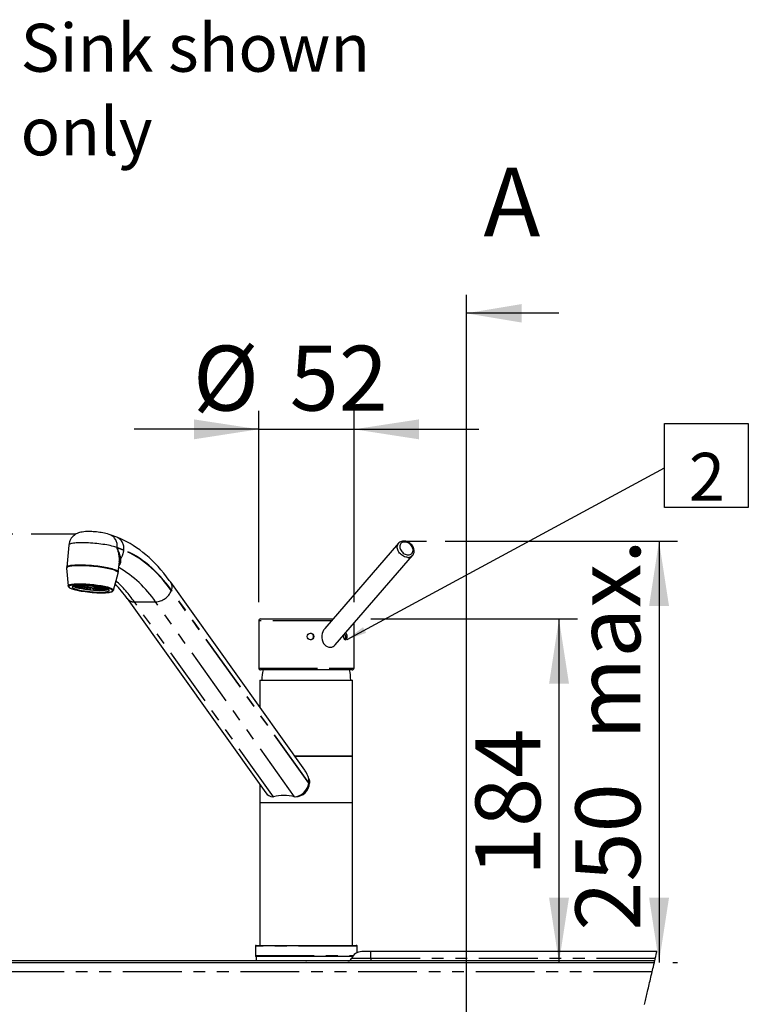
# Paper-space layout 'Layout1' of a CAD drawing. Extents: x -40 to 594, y 0 to 417.
# Drawn here: x 180 to 259, y 244 to 350 of the extents above; entities that cross this region are included whole.
import ezdxf

# ---------------------------------------------------------------- set-up
doc = ezdxf.new("R2010")
doc.units = 0
doc.header["$PDSIZE"] = -1
doc.linetypes.add('PHANTOM', pattern=[12.7, 6.35, -1.27, 1.27, -1.27, 1.27, -1.27])
doc.layers.get('0').update_dxf_attribs({"linetype": 'CONTINUOUS'})
doc.styles.add('SLDTEXTSTYLE2', font='TXT', dxfattribs={"width": 0.605})
doc.dimstyles.new('SLDDIMSTYLE0', dxfattribs={"dimtxt": 5.172414, "dimasz": 7, "dimexe": 0, "dimexo": 0.0625, "dimgap": 1.293103, "dimtad": 1, "dimlfac": 5, "dimrnd": 1e-09, "dimzin": 12, "dimtxsty": 'SLDTEXTSTYLE2', "dimsah": 1, "dimcen": 0.09, "dimazin": 3, "dimtfac": 1, "dimtofl": 0, "dimtmove": 0, "dimatfit": 3, "dimtolj": 1, "dimtzin": 12})
doc.dimstyles.new('SLDDIMSTYLE1', dxfattribs={"dimtxt": 5.172414, "dimasz": 7, "dimexe": 0, "dimexo": 0.0625, "dimgap": 1.293103, "dimtad": 1, "dimlfac": 5, "dimrnd": 1e-09, "dimzin": 12, "dimtxsty": 'SLDTEXTSTYLE2', "dimsah": 1, "dimcen": 0.09, "dimazin": 3, "dimtfac": 1, "dimtmove": 0, "dimatfit": 3, "dimtolj": 1, "dimtzin": 12})
doc.dimstyles.new('SLDDIMSTYLE3', dxfattribs={"dimtxt": 0, "dimasz": 2.153846, "dimexe": 0, "dimexo": 0.0625, "dimgap": 0, "dimtad": 0, "dimtih": 1, "dimtoh": 1, "dimdec": 0, "dimrnd": 1e-09, "dimzin": 0, "dimtxsty": 'STANDARD', "dimblk1": 'DOT', "dimblk2": 'DOT', "dimsah": 1, "dimcen": 0.09, "dimazin": 3, "dimtfac": 2.153846, "dimtdec": 0, "dimtofl": 0, "dimtmove": 0, "dimatfit": 3, "dimtolj": 1, "dimtzin": 0})

# ---------------------------------------------------------------- blocks, each defined once
blk = doc.blocks.new('_D_5')
at = {"color": 7, "linetype": 'CONTINUOUS'}
for p, q in [((225.8, 293.54), (250.9, 293.54)), ((248.9, 293.54), (248.9, 248.07)), ((250.4, 248.07), (250.9, 248.07))]:
    blk.add_line(p, q, dxfattribs=at)
for points in [[(248.9, 293.54), (247.83, 286.54), (249.98, 286.54)], [(248.9, 248.07), (249.98, 255.07), (247.83, 255.07)]]:
    blk.add_solid(points, dxfattribs=at)
at = {"color": 7, "linetype": 'CONTINUOUS', "char_height": 7, "attachment_point": 1, "rotation": 90, "style": 'SLDTEXTSTYLE2'}
for s, insert in [('max.', (239.88, 272.11, 0.02)), ('250', (239.88, 251.51, 0.02))]:
    blk.add_mtext(s, dxfattribs=dict(at, insert=insert))
blk = doc.blocks.new('_D_6')
at = {"color": 7, "linetype": 'CONTINUOUS'}
for p, q in [((179.12, 294.27), (175.51, 294.27)), ((177.51, 294.27), (177.51, 248.07))]:
    blk.add_line(p, q, dxfattribs=at)
for points in [[(177.51, 294.27), (176.43, 287.27), (178.59, 287.27)], [(177.51, 248.07), (178.59, 255.07), (176.43, 255.07)]]:
    blk.add_solid(points, dxfattribs=at)
at = {"color": 7, "linetype": 'CONTINUOUS', "insert": (168.48, 261.96, 0.02), "char_height": 7, "attachment_point": 1, "rotation": 90, "style": 'SLDTEXTSTYLE2'}
blk.add_mtext('231', dxfattribs=at)
blk = doc.blocks.new('_D_9')
at = {"color": 7, "linetype": 'CONTINUOUS'}
for p, q in [((155.98, 273.05), (166.28, 273.05)), ((164.28, 248.07), (164.28, 273.05))]:
    blk.add_line(p, q, dxfattribs=at)
for points in [[(164.28, 273.05), (163.21, 266.05), (165.36, 266.05)], [(164.28, 248.07), (165.36, 255.07), (163.21, 255.07)]]:
    blk.add_solid(points, dxfattribs=at)
at = {"color": 7, "linetype": 'CONTINUOUS', "insert": (155.26, 251.35, -75.66), "char_height": 7, "attachment_point": 1, "rotation": 90, "style": 'SLDTEXTSTYLE2'}
blk.add_mtext('126', dxfattribs=at)
blk = doc.blocks.new('_D_10')
at = {"color": 7, "linetype": 'CONTINUOUS'}
for p, q in [((217.78, 285.15), (240.1, 285.15)), ((238.1, 285.15), (238.1, 248.07))]:
    blk.add_line(p, q, dxfattribs=at)
for points in [[(238.1, 285.15), (237.03, 278.15), (239.18, 278.15)], [(238.1, 248.07), (239.18, 255.07), (237.03, 255.07)]]:
    blk.add_solid(points, dxfattribs=at)
at = {"color": 7, "linetype": 'CONTINUOUS', "insert": (229.08, 257.4, -75.66), "char_height": 7, "attachment_point": 1, "rotation": 90, "style": 'SLDTEXTSTYLE2'}
blk.add_mtext('184', dxfattribs=at)
blk = doc.blocks.new('_D_11')
at = {"color": 7, "linetype": 'CONTINUOUS'}
for p, q in [((205.68, 286.95), (205.68, 307.6)), ((215.98, 286.95), (215.98, 307.6)), ((205.68, 305.6), (192.22, 305.6)), ((205.68, 305.6), (215.98, 305.6)), ((215.98, 305.6), (229.44, 305.6))]:
    blk.add_line(p, q, dxfattribs=at)
for points in [[(205.68, 305.6), (198.68, 306.67), (198.68, 304.52)], [(215.98, 305.6), (222.98, 304.52), (222.98, 306.67)]]:
    blk.add_solid(points, dxfattribs=at)
at = {"color": 7, "linetype": 'CONTINUOUS', "char_height": 7, "attachment_point": 1, "style": 'SLDTEXTSTYLE2'}
for s, insert in [('%%c', (198.59, 314.62, -75.66)), ('52', (209.03, 314.62, -75.66))]:
    blk.add_mtext(s, dxfattribs=dict(at, insert=insert))
blk = doc.blocks.new('SW_NOTE_19')
at = {"color": 0, "linetype": 'CONTINUOUS'}
for p, q in [((0, -4.28), (0, 4.78)), ((0, 4.78), (9.06, 4.78)), ((9.06, 4.78), (9.06, -4.28)), ((9.06, -4.28), (0, -4.28))]:
    blk.add_line(p, q, dxfattribs=at)
at = {"color": 0, "linetype": 'CONTINUOUS', "insert": (4.59, 1.61), "char_height": 5.17, "attachment_point": 2, "style": 'SLDTEXTSTYLE2'}
blk.add_mtext('2', dxfattribs=at)
blk = doc.blocks.new('_DOT')
at = {"color": 0, "linetype": 'BYBLOCK'}
blk.add_line((-0.5, 0), (-1, 0), dxfattribs=at)
at = {"color": 0, "linetype": 'BYBLOCK', "const_width": 0.5}
blk.add_lwpolyline([(-0.25, 0, 1), (0.25, 0, 1)], format="xyb", close=True, dxfattribs=at)
blk = doc.blocks.new('SW_NOTE_24')
at = {"color": 0, "linetype": 'CONTINUOUS', "char_height": 5.172, "attachment_point": 1, "style": 'SLDTEXTSTYLE2'}
for s, insert in [('Sink shown', (0.54, 6.74)), ('only', (0.54, -2.28))]:
    blk.add_mtext(s, dxfattribs=dict(at, insert=insert))

psp = doc.layouts.get("Layout1")

# ---------------------------------------------------------------- linework, layer by layer
for p, q in [((228.0764, 320.1119), (228.0764, 37.8612)), ((238.0764, 318.1119), (228.0764, 318.1119))]:
    psp.add_line(p, q)
at = {"color": 7, "linetype": 'CONTINUOUS'}
for p, q in [((185.9038, 294.269), (181.1243, 294.269)), ((190.36, 293.9492), (189.6272, 294.2266)), ((220.7868, 293.3029), (212.8137, 284.0964)), ((221.3335, 293.5397), (223.7968, 293.5397)), ((185.1725, 293.1063), (184.9475, 290.7285)), ((190.5225, 290.2009), (190.6315, 291.3516)), ((213.9486, 282.3518), (222.2986, 291.9936)), ((184.9381, 290.6173), (185.0964, 288.7031)), ((189.9963, 288.2393), (190.5109, 290.0898)), ((210.6626, 268.8099), (196.1798, 289.0918)), ((186.9219, 288.624), (185.8486, 288.6681)), ((185.8662, 288.731), (186.8935, 288.6502)), ((186.0534, 288.6597), (186.0459, 288.581)), ((186.0459, 288.581), (186.9954, 288.5916)), ((186.9018, 288.6777), (186.1928, 288.7638)), ((187.0878, 288.5644), (186.2942, 288.508)), ((186.4708, 288.7729), (186.944, 288.6967)), ((186.6762, 288.5351), (186.6661, 288.4276)), ((186.6661, 288.4276), (187.2262, 288.5345)), ((187.0322, 288.713), (186.7683, 288.7707)), ((186.893, 288.6787), (186.8913, 288.661)), ((186.9472, 288.7316), (186.944, 288.6967)), ((186.9891, 288.763), (187.1351, 288.7207)), ((187.3614, 288.5125), (187.0294, 288.3684)), ((187.1384, 288.7553), (187.1351, 288.7207)), ((187.283, 288.722), (187.2205, 288.7501)), ((187.3999, 288.737), (187.4233, 288.7165)), ((187.425, 288.7349), (187.4233, 288.7165)), ((187.5078, 288.4945), (187.4906, 288.3131)), ((187.4906, 288.3131), (187.5331, 288.4919)), ((187.5985, 288.7193), (187.5969, 288.7025)), ((187.5969, 288.7025), (187.603, 288.7189)), ((187.6802, 288.4801), (187.8857, 288.2814)), ((187.7756, 288.7009), (187.7423, 288.6851)), ((188.3306, 288.2639), (187.8458, 288.4736)), ((187.9016, 288.4494), (187.8857, 288.2814)), ((187.9045, 288.6858), (187.902, 288.6591)), ((187.902, 288.6591), (187.9909, 288.6749)), ((187.971, 288.4747), (188.6671, 288.2669)), ((188.1909, 288.6471), (188.0192, 288.6337)), ((188.9937, 288.2912), (188.0926, 288.4837)), ((188.1322, 288.6425), (188.1283, 288.6016)), ((188.1283, 288.6016), (188.458, 288.6038)), ((188.1673, 288.4975), (189.1944, 288.3282)), ((188.7133, 288.5546), (188.1906, 288.5742)), ((189.294, 288.3928), (188.217, 288.52)), ((188.2269, 288.5728), (188.2241, 288.5433)), ((188.2241, 288.5433), (189.0367, 288.4767)), ((188.6758, 288.3591), (188.6671, 288.2669)), ((189.2016, 288.4037), (189.1944, 288.3282)), ((189.9963, 288.2393), (189.9956, 288.2371)), ((191.4731, 287.3389), (206.44, 266.3791)), ((205.677, 284.9482), (205.677, 279.8482)), ((205.8771, 285.1482), (213.302, 285.1482)), ((213.302, 285.1482), (213.7246, 285.1482)), ((215.9771, 279.8482), (215.9771, 284.6941)), ((213.302, 279.6482), (205.8771, 279.6482)), ((215.7771, 279.6482), (213.302, 279.6482)), ((205.8187, 278.549), (205.8187, 275.5934)), ((205.8187, 278.549), (215.8187, 278.549)), ((215.8187, 270.389), (215.8187, 278.549)), ((209.5635, 270.349), (215.8187, 270.349)), ((215.8187, 265.349), (215.8187, 270.349)), ((205.8187, 267.2492), (205.8187, 265.349)), ((211.1723, 267.469), (211.1723, 267.429)), ((207.2045, 265.9513), (207.2642, 265.9649)), ((209.5505, 265.9649), (209.6336, 265.9513)), ((205.8187, 265.349), (215.8187, 265.349)), ((205.8187, 265.329), (205.8187, 249.929)), ((205.8187, 265.329), (215.8187, 265.329)), ((206.1887, 265.349), (206.1887, 265.329)), ((215.4487, 265.329), (215.4487, 265.349)), ((215.8187, 249.929), (215.8187, 265.329)), ((205.3187, 249.829), (205.3187, 248.829)), ((205.4187, 249.929), (216.2187, 249.929)), ((216.3187, 249.1477), (216.3187, 249.829)), ((205.4187, 248.729), (205.4187, 248.249)), ((215.8189, 248.729), (205.4187, 248.729)), ((217.7971, 249.249), (216.7971, 249.249)), ((248.6785, 249.249), (217.7971, 249.249)), ((39.7971, 248.069), (248.3983, 248.069)), ((248.441, 248.249), (134.5971, 248.249))]:
    psp.add_line(p, q, dxfattribs=at)
at = {"color": 8, "linetype": 'PHANTOM'}
for p, q in [((190.3812, 292.8032), (190.3849, 292.8425)), ((191.114, 292.5258), (190.3812, 292.8032)), ((191.1177, 292.5651), (190.3849, 292.8425)), ((190.6291, 291.3519), (190.6388, 291.4615)), ((211.0769, 267.429), (196.2456, 288.199)), ((211.0832, 267.469), (196.2571, 288.2317)), ((192.2531, 286.9866), (194.5395, 286.9866)), ((207.2642, 265.9649), (192.2531, 286.9866)), ((209.5505, 265.9649), (194.5395, 286.9866)), ((213.5514, 284.9482), (205.677, 284.9482)), ((205.677, 279.8482), (213.4021, 279.8482)), ((213.4021, 279.8482), (215.9771, 279.8482)), ((209.535, 270.389), (215.8187, 270.389)), ((211.0769, 267.429), (211.1723, 267.429)), ((211.0832, 267.469), (211.1723, 267.469)), ((216.3187, 249.829), (205.3187, 249.829)), ((205.3187, 248.829), (215.8944, 248.829)), ((217.7971, 248.5115), (217.7971, 249.249)), ((217.7971, 248.5115), (215.7032, 248.5115)), ((217.7971, 248.5115), (217.7971, 248.249)), ((248.5033, 248.5115), (217.7971, 248.5115)), ((248.1616, 247.069), (39.7971, 247.069))]:
    psp.add_line(p, q, dxfattribs=at)
at = {"color": 7, "linetype": 'CONTINUOUS', "flags": 128}
for points in [[(189.6272, 294.2266), (189.5439, 294.2566), (189.3555, 294.3151), (189.1877, 294.3586), (189.0276, 294.3944), (188.853, 294.4283), (188.6813, 294.4573), (188.5101, 294.4825), (188.3385, 294.5043), (188.1665, 294.523), (187.9945, 294.5386), (187.8232, 294.551), (187.6532, 294.5602), (187.4849, 294.5659), (187.3182, 294.568), (187.1522, 294.566), (186.9845, 294.5592), (186.8093, 294.5455), (186.6117, 294.5198), (186.4672, 294.492), (186.3377, 294.4588), (186.2142, 294.4184), (186.0929, 294.3691), (185.9727, 294.3091), (185.8549, 294.2377), (185.741, 294.1545), (185.6332, 294.0596), (185.5334, 293.9538), (185.4434, 293.8381), (185.3644, 293.7137), (185.2976, 293.5817), (185.2438, 293.4436), (185.2004, 293.2854), (185.1746, 293.1267), (185.1734, 293.106)], [(196.1798, 289.0918), (196.0261, 289.3041), (195.73, 289.6967), (195.4282, 290.0758), (195.1209, 290.441), (194.8081, 290.7921), (194.4902, 291.1287), (194.1673, 291.4505), (193.8397, 291.7573), (193.5077, 292.0487), (193.1714, 292.3246), (192.8311, 292.5846), (192.4873, 292.8286), (192.1401, 293.0563), (191.79, 293.2676), (191.4372, 293.4624), (191.0821, 293.6406), (190.7249, 293.8021), (190.36, 293.9492)], [(222.297, 291.993), (222.3527, 292.0655), (222.4019, 292.156), (222.437, 292.2538), (222.4577, 292.3577), (222.4637, 292.4663), (222.4549, 292.5781), (222.4311, 292.6915), (222.3927, 292.8045), (222.3402, 292.9152), (222.2745, 293.0217), (222.1968, 293.1221), (222.1084, 293.2149), (222.0107, 293.2985), (221.9052, 293.3715), (221.7935, 293.4329), (221.6773, 293.4814), (221.5582, 293.516), (221.4383, 293.536), (221.3196, 293.5407), (221.2043, 293.5299), (221.0949, 293.5035), (220.9934, 293.4624), (220.9019, 293.4075), (220.8218, 293.3402), (220.7896, 293.3031)], [(186.3501, 290.8872), (186.1595, 290.8855), (185.979, 290.8805), (185.8098, 290.8721), (185.653, 290.8604), (185.5097, 290.8456), (185.3808, 290.8276), (185.2671, 290.8066), (185.1693, 290.7828), (185.0881, 290.7563), (185.024, 290.7272), (184.9774, 290.6958), (184.9487, 290.6623), (184.9379, 290.6268), (184.9381, 290.6173)], [(184.9498, 290.7303), (184.9468, 290.7081), (184.9538, 290.6674)], [(190.5109, 290.0898), (190.5135, 290.1061), (190.5062, 290.1432), (190.4808, 290.1818), (190.4375, 290.2216), (190.3767, 290.2623), (190.2987, 290.3037), (190.204, 290.3455), (190.0932, 290.3874), (189.9671, 290.4292), (189.8264, 290.4706), (189.6721, 290.5114), (189.5052, 290.5511), (189.3268, 290.5897), (189.1379, 290.6268), (188.9399, 290.6623), (188.734, 290.6958), (188.5216, 290.7272), (188.3041, 290.7563), (188.0827, 290.7828), (187.8591, 290.8066), (187.6346, 290.8276), (187.4107, 290.8456), (187.1888, 290.8604), (186.9704, 290.8721), (186.7569, 290.8805), (186.5497, 290.8855), (186.3501, 290.8872)], [(190.5006, 290.1348), (190.5143, 290.1622), (190.5214, 290.2014)], [(185.0985, 288.7016), (185.1004, 288.6781), (185.1176, 288.6333), (185.1456, 288.5927), (185.1873, 288.552), (185.2492, 288.5082), (185.3312, 288.4638), (185.4257, 288.4221), (185.5322, 288.3824), (185.6506, 288.344), (185.7807, 288.3067), (185.9219, 288.2704), (186.0735, 288.2354), (186.2346, 288.2016), (186.344, 288.1809)], [(186.7263, 288.7717), (186.5572, 288.7733), (186.397, 288.7717), (186.2471, 288.7666), (186.109, 288.7583), (185.9838, 288.7467), (185.8727, 288.732), (185.7767, 288.7143), (185.6967, 288.6938), (185.6334, 288.6706), (185.5873, 288.645), (185.5589, 288.6171), (185.5484, 288.5874), (185.556, 288.5559), (185.5816, 288.523), (185.6248, 288.4891), (185.6855, 288.4543), (185.7629, 288.4191), (185.8564, 288.3837), (185.9651, 288.3484), (186.0881, 288.3137), (186.2243, 288.2797), (186.3724, 288.2468), (186.531, 288.2154), (186.6988, 288.1856), (186.8742, 288.1578), (187.0556, 288.1321), (187.2414, 288.109), (187.4299, 288.0884), (187.6194, 288.0707), (187.8081, 288.056), (187.9945, 288.0445), (188.1767, 288.0361), (188.3532, 288.0311), (188.5223, 288.0294), (188.6825, 288.0311), (188.8323, 288.0361), (188.9704, 288.0445), (189.0956, 288.056), (189.2067, 288.0707), (189.3027, 288.0884), (189.3827, 288.109), (189.4461, 288.1321), (189.4921, 288.1578), (189.5205, 288.1856), (189.531, 288.2154), (189.5234, 288.2468), (189.4979, 288.2797), (189.4546, 288.3137), (189.394, 288.3484), (189.3166, 288.3837), (189.2231, 288.4191), (189.1143, 288.4543), (188.9913, 288.4891), (188.8551, 288.523), (188.7071, 288.5559), (188.5484, 288.5874), (188.3807, 288.6171), (188.2053, 288.645), (188.0239, 288.6706), (187.8381, 288.6938), (187.6496, 288.7143), (187.4601, 288.732), (187.2713, 288.7467), (187.0849, 288.7583), (186.9027, 288.7666), (186.7263, 288.7717)], [(185.6537, 288.679), (185.7041, 288.6508), (185.7815, 288.6156), (185.875, 288.5802), (185.9837, 288.5449), (186.1067, 288.5102), (186.2429, 288.4762), (186.391, 288.4434), (186.5496, 288.4119), (186.7174, 288.3821), (186.8928, 288.3543), (187.0742, 288.3287), (187.26, 288.3055), (187.4485, 288.2849), (187.638, 288.2672), (187.8267, 288.2525), (188.0131, 288.241), (188.1953, 288.2326), (188.3718, 288.2276), (188.5409, 288.2259), (188.7011, 288.2276), (188.8509, 288.2326), (188.989, 288.241), (189.1142, 288.2525), (189.2253, 288.2672), (189.3213, 288.2849), (189.4013, 288.3055), (189.4444, 288.3202)], [(187.4113, 288.6836), (187.3274, 288.6853), (187.2524, 288.6836), (187.1892, 288.6786), (187.1402, 288.6706), (187.1072, 288.6597), (187.0916, 288.6464), (187.0939, 288.6313), (187.1141, 288.6149), (187.1513, 288.5979), (187.2041, 288.5808), (187.2706, 288.5644), (187.3482, 288.5493), (187.4338, 288.5361), (187.5242, 288.5252), (187.6159, 288.5171), (187.7054, 288.5121), (187.7892, 288.5105), (187.8642, 288.5121), (187.9274, 288.5171), (187.9764, 288.5252), (188.0094, 288.5361), (188.025, 288.5493), (188.0227, 288.5644), (188.0026, 288.5808), (187.9653, 288.5979), (187.9125, 288.6149), (187.846, 288.6313), (187.7685, 288.6464), (187.6829, 288.6597), (187.5925, 288.6706), (187.5008, 288.6786), (187.4113, 288.6836)], [(188.7315, 287.9604), (188.8405, 287.961), (189.0017, 287.9649), (189.1532, 287.9719), (189.2943, 287.9819), (189.4242, 287.9951), (189.5423, 288.0114), (189.6481, 288.0309), (189.7416, 288.0541), (189.8232, 288.082), (189.8943, 288.1171), (189.9422, 288.1532), (189.9747, 288.1917), (189.9945, 288.2341)], [(212.8155, 284.0947), (212.7779, 284.0529), (212.6871, 283.9205), (212.6003, 283.7487), (212.5361, 283.5613), (212.4951, 283.3422), (212.4893, 283.1125), (212.521, 282.8918), (212.594, 282.6737), (212.6885, 282.5035), (212.8152, 282.3503), (212.9417, 282.2445), (213.0864, 282.1626), (213.2398, 282.1116), (213.4021, 282.0935)], [(214.8579, 283.4018), (214.8566, 283.3988), (214.8366, 283.2858), (214.841, 283.1687), (214.8694, 283.0606), (214.9177, 282.9736), (214.9796, 282.9173), (215.0471, 282.8984), (215.1122, 282.9189), (215.1681, 282.9763), (215.2094, 283.0644), (215.2324, 283.1734), (215.2366, 283.2482)], [(215.2366, 283.2482), (215.2264, 283.3639), (215.1966, 283.4665), (215.1495, 283.5446), (215.0894, 283.5894), (215.0256, 283.5955)], [(211.0956, 267.8995), (211.1522, 267.6909), (211.1723, 267.469)], [(247.3381, 243.5363), (247.3729, 243.688), (247.4078, 243.8398), (247.4427, 243.9916), (247.4798, 244.1525), (247.517, 244.3134), (247.5542, 244.4743), (247.5915, 244.6352), (247.6288, 244.7961), (247.6662, 244.957), (247.7104, 245.1466), (247.7546, 245.3362), (247.7989, 245.5258), (247.8432, 245.7153), (247.8885, 245.9088), (247.9339, 246.1022), (247.9794, 246.2956), (248.0249, 246.4889), (248.0704, 246.6823), (248.116, 246.8757), (248.1616, 247.069), (248.2058, 247.2557), (248.2499, 247.4424), (248.2941, 247.6291), (248.3462, 247.849), (248.3983, 248.069), (248.4222, 248.1698), (248.441, 248.249), (248.4759, 248.396), (248.5033, 248.5115), (248.5524, 248.718), (248.6014, 248.9245), (248.6785, 249.249)]]:
    psp.add_lwpolyline(points, dxfattribs=at)
at = {"color": 8, "linetype": 'PHANTOM', "flags": 128}
for points in [[(190.3849, 292.8425), (190.2664, 292.8844), (190.1329, 292.926), (189.9853, 292.9671), (189.8245, 293.0074), (189.6517, 293.0466), (189.4679, 293.0845), (189.2743, 293.1208), (189.0722, 293.1553), (188.8629, 293.1878), (188.6478, 293.2181), (188.4281, 293.2459), (188.2055, 293.2711), (187.9812, 293.2935), (187.7568, 293.313), (187.5337, 293.3294), (187.3134, 293.3427), (187.0973, 293.3527), (186.8868, 293.3595), (186.6832, 293.3628), (186.488, 293.3628), (186.3022, 293.3595), (186.1272, 293.3527), (185.9641, 293.3427), (185.814, 293.3294), (185.6778, 293.313), (185.5563, 293.2935), (185.4505, 293.2711), (185.3609, 293.2459), (185.2882, 293.2181), (185.2328, 293.1878), (185.1951, 293.1553), (185.1754, 293.1208), (185.1725, 293.1063)], [(221.7927, 291.7822), (221.6724, 291.7903), (221.5498, 291.8143), (221.427, 291.8539), (221.3063, 291.9083), (221.1901, 291.9764), (221.0804, 292.0571), (220.9793, 292.1488), (220.8888, 292.2498), (220.8104, 292.3582), (220.7456, 292.472), (220.6957, 292.5891), (220.6616, 292.7073), (220.6439, 292.8244), (220.6429, 292.9382), (220.6587, 293.0466), (220.691, 293.1476), (220.7391, 293.2393), (220.788, 293.3043)], [(221.7212, 292.0635), (221.8293, 292.0554), (221.9327, 292.0635), (222.029, 292.0877), (222.1159, 292.1273), (222.1915, 292.1815), (222.2538, 292.249), (222.3015, 292.3282), (222.3335, 292.4172), (222.3489, 292.514), (222.3475, 292.6163), (222.3293, 292.7217), (222.2946, 292.8277), (222.2444, 292.9318), (222.1797, 293.0316), (222.1021, 293.1248), (222.0135, 293.2092), (221.9158, 293.2827), (221.8114, 293.3437), (221.7028, 293.3908), (221.5924, 293.4228), (221.4829, 293.439), (221.3768, 293.439), (221.2767, 293.4228), (221.1848, 293.3908), (221.1033, 293.3437), (221.0342, 293.2827), (220.979, 293.2092), (220.939, 293.1248), (220.9153, 293.0316), (220.9082, 292.9318), (220.9181, 292.8277), (220.9446, 292.7217), (220.9872, 292.6163), (221.0449, 292.514), (221.1162, 292.4172), (221.1995, 292.3282), (221.293, 292.249), (221.3943, 292.1815), (221.5011, 292.1273), (221.6109, 292.0877), (221.7212, 292.0635)], [(196.2456, 288.199), (195.9557, 288.5936), (195.6607, 288.9727), (195.3608, 289.3361), (195.0561, 289.6835), (194.747, 290.0146), (194.4336, 290.3292), (194.1161, 290.6271), (193.7948, 290.9081), (193.4699, 291.172), (193.1416, 291.4185), (192.8102, 291.6476), (192.4758, 291.8591), (192.1388, 292.0528), (191.7993, 292.2285), (191.4576, 292.3862), (191.114, 292.5258)], [(196.2571, 288.2317), (195.9668, 288.627), (195.6713, 289.0067), (195.3709, 289.3706), (195.0658, 289.7185), (194.7562, 290.0501), (194.4423, 290.3652), (194.1244, 290.6635), (193.8026, 290.945), (193.4772, 291.2092), (193.1484, 291.4562), (192.8165, 291.6856), (192.4816, 291.8974), (192.1441, 292.0913), (191.8041, 292.2674), (191.4619, 292.4253), (191.1177, 292.5651)], [(184.9475, 290.7285), (184.958, 290.7606), (184.9867, 290.7941), (185.0333, 290.8255), (185.0974, 290.8545), (185.1786, 290.8811), (185.2764, 290.9049), (185.3901, 290.9258), (185.519, 290.9438), (185.6623, 290.9587), (185.8191, 290.9704), (185.9883, 290.9787), (186.1688, 290.9838), (186.3594, 290.9855)], [(186.3594, 290.9855), (186.559, 290.9838), (186.7662, 290.9787), (186.9797, 290.9704), (187.1981, 290.9587), (187.42, 290.9438), (187.6439, 290.9258), (187.8684, 290.9049), (188.092, 290.8811), (188.3134, 290.8545), (188.5309, 290.8255), (188.7433, 290.7941), (188.9492, 290.7606), (189.1472, 290.7251), (189.3361, 290.688), (189.5145, 290.6494), (189.6814, 290.6096), (189.8357, 290.5689), (189.9764, 290.5275), (190.1025, 290.4857), (190.2133, 290.4438), (190.308, 290.4019), (190.386, 290.3606), (190.4468, 290.3198), (190.4901, 290.2801), (190.5155, 290.2415), (190.5228, 290.2043), (190.5225, 290.2009)], [(185.0964, 288.7031), (185.1013, 288.7339), (185.1241, 288.7658), (185.1647, 288.7957), (185.2231, 288.8233), (185.2986, 288.8483), (185.3908, 288.8706), (185.4989, 288.8901), (185.6222, 288.9065), (185.7598, 288.9198), (185.9106, 288.9299), (186.0735, 288.9366), (186.2473, 288.94), (186.4308, 288.94), (186.6225, 288.9366), (186.8211, 288.9299), (187.025, 288.9198), (187.2328, 288.9065), (187.443, 288.8901), (187.6539, 288.8706), (187.864, 288.8483), (188.0718, 288.8233), (188.2757, 288.7957), (188.4742, 288.7658), (188.6658, 288.7339), (188.8492, 288.7), (189.0229, 288.6646), (189.1857, 288.6278), (189.3364, 288.5899), (189.4739, 288.5513), (189.597, 288.5121), (189.705, 288.4727), (189.797, 288.4334), (189.8724, 288.3944), (189.9305, 288.3561), (189.971, 288.3188), (189.9936, 288.2826), (189.9981, 288.2479), (189.9963, 288.2393)], [(186.3786, 288.8409), (186.2023, 288.8392), (186.0364, 288.8341), (185.8823, 288.8255), (185.7411, 288.8137), (185.614, 288.7986), (185.502, 288.7804), (185.406, 288.7593), (185.3266, 288.7353), (185.2646, 288.7087), (185.2204, 288.6798), (185.1943, 288.6486), (185.1866, 288.6155), (185.1973, 288.5807), (185.2263, 288.5446), (185.2734, 288.5073), (185.3383, 288.4692), (185.4204, 288.4305), (185.5191, 288.3916), (185.6336, 288.3528), (185.763, 288.3144), (185.9064, 288.2767), (186.0625, 288.2399), (186.2301, 288.2044), (186.408, 288.1704), (186.5948, 288.1383), (186.6918, 288.1229)], [(188.719, 287.9618), (188.7902, 287.9622), (188.9615, 287.9657), (189.1217, 287.9725), (189.2694, 287.9827), (189.4037, 287.9962), (189.5233, 288.0128), (189.6275, 288.0325), (189.7152, 288.0551), (189.786, 288.0804), (189.8392, 288.1082), (189.8744, 288.1383), (189.8913, 288.1704), (189.8898, 288.2044), (189.8699, 288.2399), (189.8318, 288.2767), (189.7757, 288.3144), (189.7022, 288.3528), (189.6117, 288.3916), (189.505, 288.4305), (189.3829, 288.4692), (189.2727, 288.5003)]]:
    psp.add_lwpolyline(points, dxfattribs=at)
at = {"color": 7, "linetype": 'CONTINUOUS'}
psp.add_circle((211.2739, 283.2495), 0.3493, dxfattribs=at)
at = {"color": 8, "linetype": 'PHANTOM'}
for centre, radius, start, end in [((189.1075, 293.0426), 1.293, 351.096062, 66.307179), ((189.8402, 292.7652), 1.2931, 351.095966, 66.299045), ((187.183, 291.4935), 3.456, 359.470569, 22.269838), ((187.6293, 291.2001), 3.1848, 8.314795, 30.222312), ((189.3966, 292.6908), 1.7252, 323.339785, 354.51253), ((189.9223, 291.4532), 0.883, 318.725168, 13.590207), ((190.9161, 291.4142), 0.2813, 118.800587, 170.307741), ((221.8183, 292.4322), 0.6505, 267.746757, 317.477992), ((184.7422, 280.4215), 11.7935, 33.825754, 60.399938), ((180.6955, 278.88), 14.1172, 35.045937, 47.258266), ((195.4096, 288.5891), 0.9197, 337.135677, 33.134491), ((194.47, 288.8911), 1.9058, 272.089462, 338.703315), ((192.2092, 287.929), 0.9434, 218.737941, 272.669529)]:
    psp.add_arc(centre, radius, start, end, dxfattribs=at)
at = {"color": 7, "linetype": 'CONTINUOUS'}
for centre, radius, start, end in [((179.5596, 278.8951), 14.6024, 35.327294, 43.318224), ((186.3757, 289.5953), 1.0666, 240.380512, 251.988985), ((187.7248, 294.2246), 5.8929, 255.949602, 259.649556), ((187.8825, 296.1784), 8.1441, 259.111083, 261.547619), ((186.3902, 276.4752), 12.3657, 76.520271, 90.053592), ((188.7772, 301.5332), 13.5715, 261.160967, 269.75456), ((186.9129, 288.6593), 0.0214, 121.08062, 205.212405), ((187.1181, 288.9691), 0.397, 240.378866, 251.987216), ((187.0883, 288.1613), 0.5546, 95.812238, 105.090301), ((188.5421, 299.0383), 10.7766, 261.930688, 264.400568), ((187.6216, 290.6988), 2.2001, 255.95824, 259.646938), ((187.2314, 286.2077), 2.5148, 88.822984, 92.193046), ((187.9258, 292.4952), 4.0226, 261.934119, 264.397082), ((187.1822, 284.6224), 4.1011, 84.195438, 86.629914), ((187.9005, 291.9764), 3.5033, 266.393807, 269.104534), ((187.2976, 285.4518), 3.2637, 79.328082, 82.168718), ((188.4789, 297.7105), 9.4478, 266.4003, 269.10067), ((187.9281, 289.8725), 1.3985, 271.75757, 276.754224), ((187.7548, 287.5336), 1.1315, 70.723948, 76.485703), ((188.1421, 288.6194), 0.1244, 281.709062, 307.046814), ((188.1603, 288.5076), 0.0731, 29.225266, 65.531293), ((188.5517, 292.0234), 3.7583, 271.760196, 276.755339), ((189.1185, 288.6788), 0.3587, 282.215566, 304.207176), ((205.8771, 284.9482), 0.2, 90.000667, 179.998479), ((211.2697, 283.2575), 0.3363, 358.427922, 91.954456), ((211.2747, 283.23), 0.3317, 267.202968, 3.141085), ((214.7094, 283.1995), 0.3662, 313.487698, 7.648765), ((214.6675, 283.2851), 0.4065, 354.793355, 39.544747), ((213.4065, 282.7834), 0.6899, 269.628711, 321.484293), ((205.877, 279.8482), 0.2, 179.998606, 270.002248), ((211.0183, 278.4829), 5, 166.522694, 179.242569), ((210.6188, 278.4829), 5.0003, 0.75764, 13.476791), ((215.7771, 279.8482), 0.2, 269.997752, 0.001394), ((215.7787, 270.389), 0.04, 269.989611, 0.001851), ((208.6225, 267.2708), 2.5518, 14.264071, 37.030411), ((209.4505, 267.7317), 1.6536, 350.861621, 5.826591), ((209.3869, 267.6359), 1.7026, 278.3316, 353.020138), ((209.5844, 267.5426), 1.592, 271.773455, 355.909967), ((207.2674, 266.9608), 1.0114, 215.10842, 266.432949), ((208.4074, 260.7676), 5.3215, 77.595157, 102.404843), ((205.4187, 249.829), 0.1, 90.001521, 179.998479), ((216.2187, 249.829), 0.1, 359.998606, 90.001394), ((205.4187, 248.829), 0.1, 179.998106, 269.998479), ((216.7971, 248.069), 1.18, 90.000232, 157.975372), ((215.3138, 248.669), 0.42, 269.999041, 337.976139)]:
    psp.add_arc(centre, radius, start, end, dxfattribs=at)
at = {"color": 250, "linetype": 'CONTINUOUS'}
psp.add_point((210.8065, 248.249), dxfattribs=at)
psp.add_solid([(228.0764, 318.1119), (234.0764, 317.1119), (234.0764, 319.1119)])

# ---------------------------------------------------------------- block references
at = {"color": 7, "linetype": 'CONTINUOUS'}
for name, p in [('SW_NOTE_24', (179.4312, 342.6032)), ('SW_NOTE_19', (249.4839, 301.4482))]:
    psp.add_blockref(name, p, dxfattribs=at)

# ---------------------------------------------------------------- texts
at = {"insert": (229.9505, 333.8084), "char_height": 7.3892, "attachment_point": 1, "style": 'SLDTEXTSTYLE2'}
psp.add_mtext('A', dxfattribs=at)

# ---------------------------------------------------------------- dimensions: what is measured, and where the dimension line sits
at = {"color": 7, "linetype": 'CONTINUOUS'}
dim = psp.add_linear_dim(base=(215.9771, 305.5951), p1=(205.677, 284.9482), p2=(215.9771, 284.9482), text='%%c<>', dimstyle='SLDDIMSTYLE1', dxfattribs=at)
dim.commit()
dim.dimension.update_dxf_attribs({"geometry": '_D_11', "text_midpoint": (210.8271, 305.5951), "dimtype": 160})
for base, p1, p2, picture, middle in [((177.5081, 248.069), (181.1243, 294.269), (248.3983, 248.069), '_D_6', (177.5081, 271.169)), ((238.1047, 248.069), (215.7771, 285.1482), (248.3983, 248.069), '_D_10', (238.1047, 266.6086)), ((164.2848, 273.049), (248.3983, 248.069), (153.9847, 273.049), '_D_9', (164.2848, 260.559))]:
    dim = psp.add_linear_dim(base=base, p1=p1, p2=p2, angle=90, dimstyle='SLDDIMSTYLE0', dxfattribs=at)
    dim.commit()
    dim.dimension.update_dxf_attribs({"geometry": picture, "text_midpoint": middle, "dimtype": 160})
dim = psp.add_linear_dim(base=(248.9035, 248.069), p1=(223.7968, 293.5397), p2=(248.3983, 248.069), angle=90, text='<> max.', dimstyle='SLDDIMSTYLE0', dxfattribs=at)
dim.commit()
dim.dimension.update_dxf_attribs({"geometry": '_D_5', "text_midpoint": (248.9035, 270.8044), "dimtype": 160})

# ---------------------------------------------------------------- leaders
psp.add_leader([(215.217, 282.9232), (249.4839, 301.4482)], dimstyle='SLDDIMSTYLE3', dxfattribs=at)

doc.saveas('drawing.dxf')
